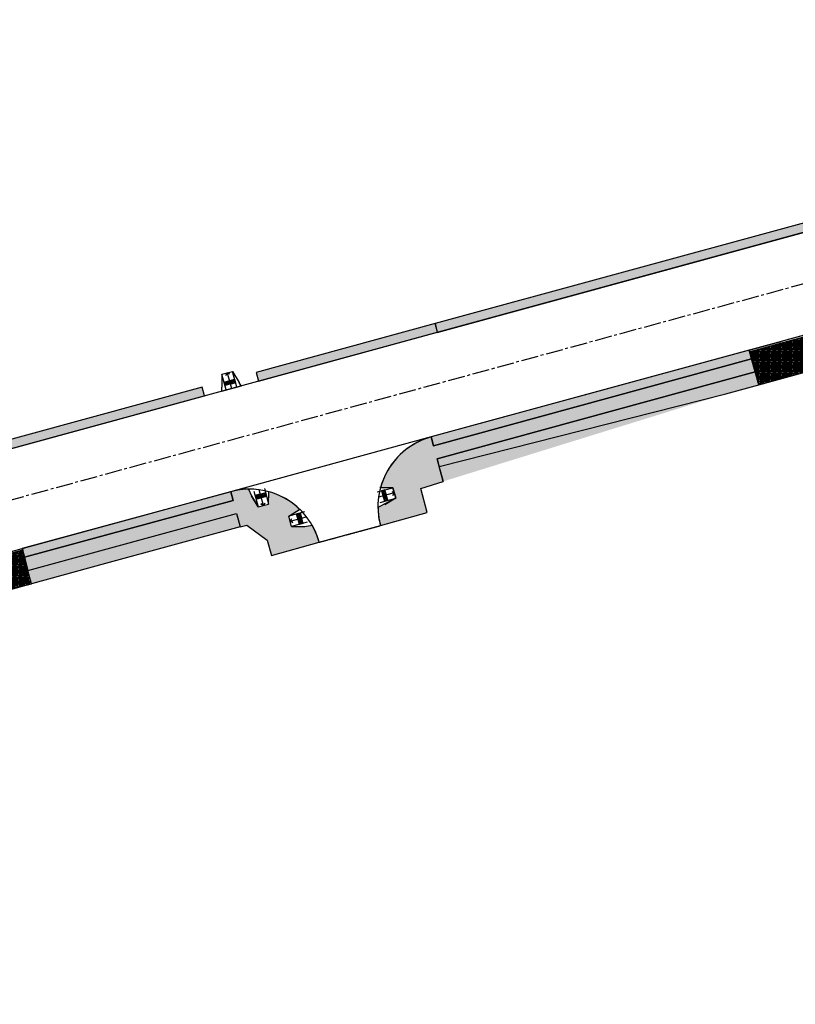
# Model space of a CAD drawing. Units: centimetres. Extents: x 724531 to 876900, y -190854 to -38485.
# Drawn here: x 796724 to 805315, y -144662 to -133758 of the extents above; entities that cross this region are included whole.
import ezdxf

# ---------------------------------------------------------------- set-up
doc = ezdxf.new("R2010")
doc.units = ezdxf.units.CM
doc.header["$LTSCALE"] = 10
doc.linetypes.add('ACAD_ISO14W100', pattern=[24, 12, -3, 0, -3, 0, -3, 0, -3])
doc.linetypes.add('CENTER2', pattern=[1.125, 0.75, -0.125, 0.125, -0.125])
for name, color, linetype in [('A-01', 1, 'Continuous'), ('A-02', 2, 'Continuous'), ('BORDA CANTEIRO', 3, 'Continuous'), ('COTA', 1, 'Continuous'), ('EIXOS', 10, 'CENTER2'), ('GRAMA - SÃO CARLOS', 71, 'Continuous'), ('GUIA REBAIXADA', 1, 'Continuous'), ('HACHURA PAVER PASSEIO', 8, 'Continuous'), ('L-LIMITE DO PROJETO', 100, 'ACAD_ISO14W100'), ('PASSEIO', 2, 'Continuous'), ('PG_MF', 3, 'Continuous'), ('RAMPAS ACESSO', 2, 'Continuous')]:
    doc.layers.add(name, color=color, linetype=linetype)
doc.layers.add('AUXILIAR', color=240, linetype='Continuous', plot=False)
pattern_1 = [(90, (0, 0), (-15.24, 15.24), [45.72, -15.24]), (180, (8.881784197001252e-16, 15.23998961220118), (-15.24, 15.24), [45.72, -15.24])]

# ---------------------------------------------------------------- blocks, each defined once
blk = doc.blocks.new('guia 35')
at = {"layer": 'A-01'}
for p, q in [((-0.1722193091773079, -0.03695280096872011), (0.1594404921270325, 0.07485713072674116)), ((-0.1658304363154457, -0.05590428403957048), (0.1658302963114693, 0.05590471633331617)), ((0.1594404921270325, 0.07485713072674116), (0.1658302963114693, 0.05590471633331617)), ((-0.1722193091773079, -0.03695280096872011), (-0.1658304363154457, -0.05590428403957048))]:
    blk.add_line(p, q, dxfattribs=at)
blk = doc.blocks.new('RAMPA-1')
at = {"color": 1}
for points in [[(-1.200000000884756, 0.900000000372529), (-0.7999999996973202, 0.9000000013038516), (-0.8000000002793968, 0.5000000009313226), (-1.20000000030268, 0.5000000009313226), (-1.200000000884756, 0.900000000372529)], [(-0.7999999996973202, 0.9000000013038516), (-0.4000000008381903, 0.900000000372529), (-0.3999999989755452, 0.5000000009313226), (-0.8000000002793968, 0.5000000009313226), (-0.7999999996973202, 0.9000000013038516)], [(-0.4000000008381903, 0.900000000372529), (-6.984919309616089e-10, 0.900000000372529), (-1.164153218269348e-10, 0.5000000018626451), (-0.3999999989755452, 0.5000000009313226), (-0.4000000008381903, 0.900000000372529)]]:
    blk.add_lwpolyline(points, dxfattribs=at)
for centre in [(-1.134000000427477, 0.8340000007301569), (-1.134000000776723, 0.7000000011175871), (-1.134000001125969, 0.5659999996423721), (-0.999999999650754, 0.8340000007301569), (-1, 0.7000000011175871), (-1.000000000349246, 0.5660000005736947), (-0.8660000000381842, 0.8339999997988343), (-0.8660000005038455, 0.7000000011175871), (-0.8659999996889383, 0.5660000015050173), (-0.7340000002877787, 0.8340000007301569), (-0.7339999995892867, 0.7000000011175871), (-0.7339999998221174, 0.5659999996423721), (-0.6000000007916242, 0.8340000016614795), (-0.6000000011408702, 0.7000000001862645), (-0.6000000003259629, 0.5660000005736947), (-0.4660000011790544, 0.8340000016614795), (-0.4660000003641471, 0.7000000011175871), (-0.4660000007133931, 0.5660000005736947), (-0.3340000002644956, 0.8340000007301569), (-0.3340000006137416, 0.7000000011175871), (-0.3339999997988343, 0.5660000005736947), (-0.2000000007683411, 0.8340000016614795), (-0.1999999998370185, 0.7000000001862645), (-0.2000000003026798, 0.5660000015050173), (-0.06599999987520278, 0.8340000007301569), (-0.06600000034086406, 0.7000000011175871), (-0.06600000069011003, 0.5660000015050173)]:
    blk.add_circle(centre, 0.0300000000003412, dxfattribs=at)
at = {"layer": 'A-02', "color": 2}
for p, q in [((-1.200000001350418, 1.800000000745058), (-1.607349536847323, 0.4313055537641048)), ((-1.199999998905696, 9.313225746154785e-10), (-1.200000001350418, 1.800000000745058)), ((-1.200000001350418, 1.800000000745058), (-1.164153218269348e-09, 1.800000000745058)), ((-1.164153218269348e-09, 1.800000000745058), (0.4073495384072885, 0.4313055537641048)), ((0, 0), (-1.164153218269348e-09, 1.800000000745058))]:
    blk.add_line(p, q, dxfattribs=at)

msp = doc.modelspace()

# ---------------------------------------------------------------- hatches: boundary and pattern name
at = {"layer": 'GRAMA - SÃO CARLOS'}
for points in [[(807365.2193121854, -135579.3747947999), (807338.9039246249, -135482.8994076889), (801324.196098223, -137123.4439111885), (801349.3540976095, -137220.2349969322)], [(801351.6704023156, -137219.6031833942), (801324.196098223, -137123.4439111883), (799342.7212602098, -137663.9244109794), (799369.0366473354, -137760.3997998032)], [(798770.9091142078, -137923.6279928245), (798744.5344204674, -137826.9352236817), (793579.7039768862, -139235.968486311), (793604.8619762727, -139332.7595720548)]]:
    msp.add_hatch(color=256, dxfattribs=at).paths.add_polyline_path(points)
h = msp.add_hatch(color=256, dxfattribs=at)
h.paths.add_polyline_path([(804831.1738392905, -137514.422779153), (804805.0239869873, -137417.9022390322), (801281.5262322217, -138378.9994664694), (801307.8281536519, -138475.4290192896)])
h.paths.add_polyline_path([(801415.6735882929, -138870.8034133732), (801772.8340177832, -138760.2245323203), (804545.7576306696, -137901.7117600155), (804909.0401573547, -137801.8316329246), (804870.3986177453, -137659.2035893338), (801347.3074581317, -138620.1649196962), (801415.0599300633, -138870.9934054182)])
h = msp.add_hatch(color=256, dxfattribs=at)
h.paths.add_polyline_path([(799086.6937026506, -139081.3324948532), (799060.3783574778, -138984.8572598338), (796751.9679628178, -139614.5173058981), (796777.1259622042, -139711.3083916422)])
h.paths.add_polyline_path([(798806.5542212878, -139473.8147975744), (799166.936960102, -139375.5139625024), (799146.2931810205, -139303.4784352012), (799126.1667814193, -139226.045566252), (796814.8629612839, -139856.495020258), (796853.5609693377, -140005.3789660017), (797672.9171261408, -139781.7614160124)])
at = {"layer": 'HACHURA PAVER PASSEIO', "ltscale": 0.01}
h = msp.add_hatch(dxfattribs=at)
h.set_pattern_fill('AR-HBONE', color=256, scale=0.15, angle=45, style=0)
h.set_pattern_definition(pattern_1)
h.paths.add_polyline_path([(805545.7273238471, -137474.995605955), (805485.5825093082, -137252.9977943632), (805147.8937432979, -137345.1105533788), (804810.2542496491, -137437.2074260411), (804831.1738391974, -137514.4227792635), (804909.0401572615, -137801.8316330352), (805583.9993574594, -137616.2597826299)])
h = msp.add_hatch(dxfattribs=at)
h.set_pattern_fill('AR-HBONE', color=256, scale=0.15, angle=45, style=0)
h.set_pattern_definition(pattern_1)
edge = h.paths.add_edge_path()
edge.add_line((801166.6783958261, -138947.893727763), (801415.6735882929, -138870.8034133732))
edge.add_line((801415.6735882929, -138870.8034133732), (801346.2074448763, -138620.4649602439))
edge.add_line((801346.2074448763, -138620.4649602439), (804870.3986176521, -137659.2035894445))
edge.add_line((804870.3986176521, -137659.2035894445), (804831.1738391974, -137514.4227792635))
edge.add_line((804831.1738391974, -137514.4227792635), (801307.8281536745, -138475.4290193686))
edge.add_line((801307.8281536745, -138475.4290193686), (801281.5127709641, -138378.953646735))
edge.add_line((801281.5127709641, -138378.953646735), (801230.8264234664, -138394.6525091139))
edge.add_arc((801494.8669859546, -139153.4489153117), 803.4235524913312, 109.1865100230774, 164.3987825669885)
edge.add_line((800721.0440859012, -138937.3759552939), (800856.9590390598, -138940.4999989603))
edge.add_line((800856.9590390598, -138940.4999989603), (800888.4879265549, -139056.301237523))
edge.add_line((800888.4879265549, -139056.301237523), (800692.123207525, -139161.6898985364))
edge.add_arc((801492.3930615089, -139150.7544786445), 800.344564924138, 180.7828789388115, 195.0908800924818)
edge.add_line((800719.6491121979, -139359.1248493955), (801237.6576751091, -139215.8678747643))
edge.add_line((801237.6576751091, -139215.8678747643), (801166.6783958261, -138947.893727763))
h = msp.add_hatch(dxfattribs=at)
h.set_pattern_fill('AR-HBONE', color=256, scale=0.15, angle=45, style=0)
h.set_pattern_definition(pattern_1)
h.paths.add_polyline_path([(796814.8629611908, -139856.4950203686), (799126.1667813262, -139226.0455663625), (799165.9351793757, -139375.7860910243), (799241.1620814116, -139355.755833692), (799466.6654046347, -139519.8216596048), (799511.3330141715, -139690.1680846784), (800041.9635387582, -139543.4205166756, 0.06237035765125524), (799965.5707251484, -139359.8700197377), (799878.6462868818, -139373.9764295168), (799735.8822258954, -139370.6949571711), (799704.3029438145, -139254.9244706133), (799824.546672704, -139180.2792649219, 0.1249154076311356), (799484.4085700865, -138985.6300212957), (799481.2764185655, -139121.8981983177), (799365.5056155067, -139153.4761187373), (799290.1890245145, -139032.1508973812), (799259.9733450403, -138956.5849713682, 0.06314533465340609), (799061.5355799597, -138984.5409351858), (799086.6937000621, -139081.3324853637), (796777.125962111, -139711.3083917529)])
h = msp.add_hatch(dxfattribs=at)
h.set_pattern_fill('AR-HBONE', color=256, scale=0.15, angle=45, style=0)
h.set_pattern_definition(pattern_1)
h.paths.add_polyline_path([(796814.8629611908, -139856.4950203686), (796756.9870384111, -139633.8273384825), (796419.5525275798, -139725.8682986206), (796419.5512271707, -139725.8686533305), (796419.5513130527, -139725.8689681499), (796081.6106489515, -139818.0479901382), (796101.7496547593, -139895.5293593045), (796178.9549215486, -140192.5633755191), (796250.5139190743, -140171.8764644649), (796781.721132163, -140024.985395168), (796853.5609692446, -140005.3789661122)])

# ---------------------------------------------------------------- linework, layer by layer
at = {"layer": 'AUXILIAR'}
msp.add_circle((800715.6032475079, -114669.7064884101), 76184.34734729213, dxfattribs=at)
at = {"layer": 'BORDA CANTEIRO'}
for points in [[(807365.2193121854, -135579.3747947999), (807338.9039246249, -135482.8994076889), (801324.196098223, -137123.4439111885), (801349.3540976095, -137220.2349969322)], [(801351.6704023156, -137219.6031833942), (801324.196098223, -137123.4439111883), (799342.7212602098, -137663.9244109794), (799369.0366473354, -137760.3997998032)], [(804831.1738392905, -137514.422779153), (804805.0239869873, -137417.9022390322), (801281.5127710572, -138378.9536466244), (801307.8281537676, -138475.429019258)], [(798770.9091142078, -137923.6279928245), (798744.5344204674, -137826.9352236817), (793579.7039768862, -139235.968486311), (793604.8619762727, -139332.7595720548)], [(799086.6937001552, -139081.332485253), (799061.5357007688, -138984.5413995091), (796751.9679628178, -139614.5173058981), (796777.1259622042, -139711.3083916422)]]:
    msp.add_lwpolyline(points, close=True, dxfattribs=at)
msp.add_lwpolyline([(801370.0279082964, -138704.2931293214), (804545.7576306696, -137901.7117600155), (804909.0401573547, -137801.8316329246), (804870.3986177453, -137659.2035893338), (801346.2074449694, -138620.4649601332), (801368.1856654204, -138697.392711445), (801415.0599300633, -138870.9934054182)], dxfattribs=at)
at = {"layer": 'BORDA CANTEIRO', "elevation": 2.503020852554675e-09}
for points in [[(796853.5609693377, -140005.3789660017), (796814.8629612839, -139856.495020258), (799126.1667814193, -139226.045566252), (799146.2931810205, -139303.4784352012)], [(799166.936960102, -139375.5139625024), (797672.9171261408, -139781.7614160124), (796853.5609693377, -140005.3789660017)]]:
    msp.add_lwpolyline(points, dxfattribs=at)
at = {"layer": 'COTA'}
msp.add_line((801281.5262322217, -138378.9994664694), (799060.3831139253, -138984.8557852716), dxfattribs=at)
at = {"layer": 'EIXOS', "lineweight": -2, "ltscale": 25}
for p, q in [((808704.7308921188, -135784.0934731317), (786348.8872676808, -141882.0496763669)), ((808704.730891854, -135784.0938407239), (786348.8872674162, -141882.0500439591))]:
    msp.add_line(p, q, dxfattribs=at)
at = {"layer": 'EIXOS', "lineweight": -2, "ltscale": 25, "flags": 128}
msp.add_lwpolyline([(808704.7308921186, -135784.0934731317), (787659.4192476342, -141524.5786387739), (783318.4546649074, -125670.6391148567)], dxfattribs=at)
at = {"layer": 'L-LIMITE DO PROJETO', "ltscale": 0.005}
msp.add_lwpolyline([(800041.9637246999, -139543.4205735714), (800720.0310857139, -139360.540463189)], dxfattribs=at)
at = {"layer": 'PASSEIO'}
for points in [[(805545.7273238471, -137474.995605955), (805485.5825093082, -137252.9977943632), (805147.8937432979, -137345.1105533788), (804810.2542496491, -137437.2074260411), (804831.1738391974, -137514.4227792635), (804909.0401572615, -137801.8316330352), (805583.9993574594, -137616.2597826299)], [(796814.8629611908, -139856.4950203686), (796756.9870384111, -139633.8273384825), (796419.5525275798, -139725.8682986206), (796419.5512271707, -139725.8686533305), (796419.5513130527, -139725.8689681499), (796081.6106489515, -139818.0479901382), (796101.7496547593, -139895.5293593045), (796178.9549215486, -140192.5633755191), (796250.5139190743, -140171.8764644649), (796781.721132163, -140024.985395168), (796853.5609692446, -140005.3789661122)]]:
    msp.add_lwpolyline(points, close=True, dxfattribs=at)
for points in [[(801166.6783958261, -138947.893727763), (801415.6735882929, -138870.8034133732), (801346.2074448763, -138620.4649602439), (804870.3986176521, -137659.2035894445), (804831.1738391974, -137514.4227792635), (801307.8281536745, -138475.4290193686), (801281.5127709641, -138378.953646735), (801230.8264234664, -138394.6525091139), (801230.8264234664, -138394.6525091139), (801230.8264234664, -138394.6525091139), (801230.8264234664, -138394.6525091139), (801230.8264234664, -138394.6525091139), (801230.8264234664, -138394.6525091139, 0.2456803389520297), (800721.0440859012, -138937.3759552939), (800856.9590390598, -138940.4999989603), (800888.4879265549, -139056.301237523), (800692.123207525, -139161.6898985364, 0.06251166779012225), (800719.6491121979, -139359.1248493955), (801237.6576751091, -139215.8678747643), (801166.6783958261, -138947.893727763)], [(799878.6462868818, -139373.9764295168), (799735.8822258954, -139370.6949571711), (799704.3029438145, -139254.9244706133), (799824.546672704, -139180.2792649219, 0.2649248601556989), (799060.3833236198, -138984.8559052265), (799060.3833236198, -138984.8559052265), (799060.3833236198, -138984.8559052265), (799060.3833236198, -138984.8559052265), (799060.3833236198, -138984.8559052265), (799060.3833236198, -138984.8559052265), (799061.5357006757, -138984.5413996197), (799086.6937000621, -139081.3324853637), (796777.125962111, -139711.3083917529), (796814.8629611908, -139856.4950203686), (799126.1667813262, -139226.0455663625), (799165.9351793757, -139375.7860910243), (799241.1620814116, -139355.755833692), (799241.1620814116, -139355.755833692), (799466.6654046347, -139519.8216596048), (799511.3330141715, -139690.1680846784), (800041.9635387582, -139543.4205166756, 0.06237035765125524), (799965.5707251484, -139359.8700197377), (799878.6462868818, -139373.9764295168)]]:
    msp.add_lwpolyline(points, format="xyb", dxfattribs=at)
at = {"layer": 'PG_MF', "ltscale": 0.01}
for p, q in [((807539.5248078685, -135531.8306829977), (788815.8402148037, -140639.0505459518)), ((807539.5248078682, -135531.8306829976), (788815.8402148033, -140639.050545952)), ((807843.9205778792, -136588.9884728362), (801281.5260188832, -138378.9989632626)), ((807843.9205778791, -136588.9884728364), (801281.5260188831, -138378.9989632624)), ((799060.3831141903, -138984.8554176794), (788922.8742062498, -141750.0422909167)), ((799060.38311419, -138984.8554176794), (788922.8742062494, -141750.0422909167))]:
    msp.add_line(p, q, dxfattribs=at)
for points in [[(800041.9635195935, -139543.4200790278), (800719.6491124642, -139359.1244818101)], [(800041.963519593, -139543.4200790278), (800719.6491124637, -139359.1244818101)]]:
    msp.add_lwpolyline(points, dxfattribs=at)
for centre, radius, start, end in [((801492.049118757, -139150.8020627593), 799.9999999999998, 105.2572842106364, 195.0939774880686), ((801492.0491187568, -139150.8020627593), 799.9999999999995, 105.2572842175102, 195.0939774880686), ((799270.9062140642, -139756.6585171762), 799.9999999999998, 15.45895314974962, 105.2572842106364), ((799270.9062140638, -139756.6585171763), 799.9999999999995, 15.45895314974962, 105.2572842175102)]:
    msp.add_arc(centre, radius, start, end, dxfattribs=at)
at = {"layer": 'RAMPAS ACESSO'}
for p, q in [((798963.8598779474, -137870.9972223676), (799179.5340854067, -137812.1680489609, 2.209386292345495e-06)), ((799176.1056834054, -137813.1032041027), (799155.8327467089, -137773.9879625105, 2.534114408960575e-06)), ((798963.8598779474, -137870.9972223676), (798961.4638727548, -137827.0055490024, 2.533951330406797e-06))]:
    msp.add_line(p, q, dxfattribs=at)
at = {"layer": 'RAMPAS ACESSO', "color": 1}
for points, elevation in [([(799051.226704212, -137682.7431640798), (799022.7431055143, -137668.3594942452), (799008.0212042872, -137697.2054362911), (799022.7431058625, -137668.3594956188), (799070.1366892162, -137842.1155148153)], 2.532466070817079e-06), ([(799440.754443633, -139110.7982254615), (799423.5192365582, -139137.6525172931), (799396.1895758251, -139120.2768909025), (799423.5192361608, -139137.652515933), (799376.1229002681, -138963.8972475406)], -3.637457654760845e-07), ([(800845.8590629057, -138981.0219729894), (800872.7133533348, -138998.2571822499), (800855.3377247198, -139025.5868415688), (800872.7133519747, -138998.2571826472), (800699.0925657438, -139045.752916278)], -9.975246926208233e-08), ([(799734.4409031785, -139284.1980637514), (799720.0572310337, -139312.6816612828), (799748.9031718856, -139327.4035648495), (799720.0572324072, -139312.6816609345), (799900.4883170783, -139263.4674066109)], 1.834744419192443e-07)]:
    msp.add_lwpolyline(points, dxfattribs=dict(at, elevation=elevation))
at = {"layer": 'RAMPAS ACESSO'}
msp.add_lwpolyline([(799259.9733450403, -138956.5849713682), (799290.1890245145, -139032.1508973812), (799365.5056155067, -139153.4761187373), (799481.2764185655, -139121.8981983177), (799484.4075500814, -138985.6743978962)], dxfattribs=at)

# ---------------------------------------------------------------- block references
at = {"layer": 'GUIA REBAIXADA', "yscale": 1000, "zscale": 1000}
for p, xscale, rotation in [((805316.7255313054, -137299.0574774371), -1000, 33.88753573689303), ((804979.0617925496, -137391.1621865124), 1000, 356.6273128681106), ((796588.384620882, -139679.8163625552), 1000, 356.6273128681106)]:
    msp.add_blockref('guia 35', p, dxfattribs=dict(at, xscale=xscale, rotation=rotation))
at = {"layer": 'RAMPAS ACESSO', "yscale": 100, "zscale": 100.0000000000001}
for p, xscale, rotation in [((799127.867992233, -137826.2608998489, 2.532518290466762e-06), 99.99999999999996, 15.25728446160679), ((800683.3033377781, -138987.8676824499, -9.971416090472035e-08), -99.99999999999993, 285.2572799701127), ((799433.9087209433, -138948.2425008909, -3.636968095119405e-07), -99.99999999999993, 195.2572846330644), ((799877.9586451638, -139207.5567873708, 1.835961602118397e-07), 99.99999999999997, 105.2572798144716)]:
    msp.add_blockref('RAMPA-1', p, dxfattribs=dict(at, xscale=xscale, rotation=rotation))

doc.saveas('drawing.dxf')
